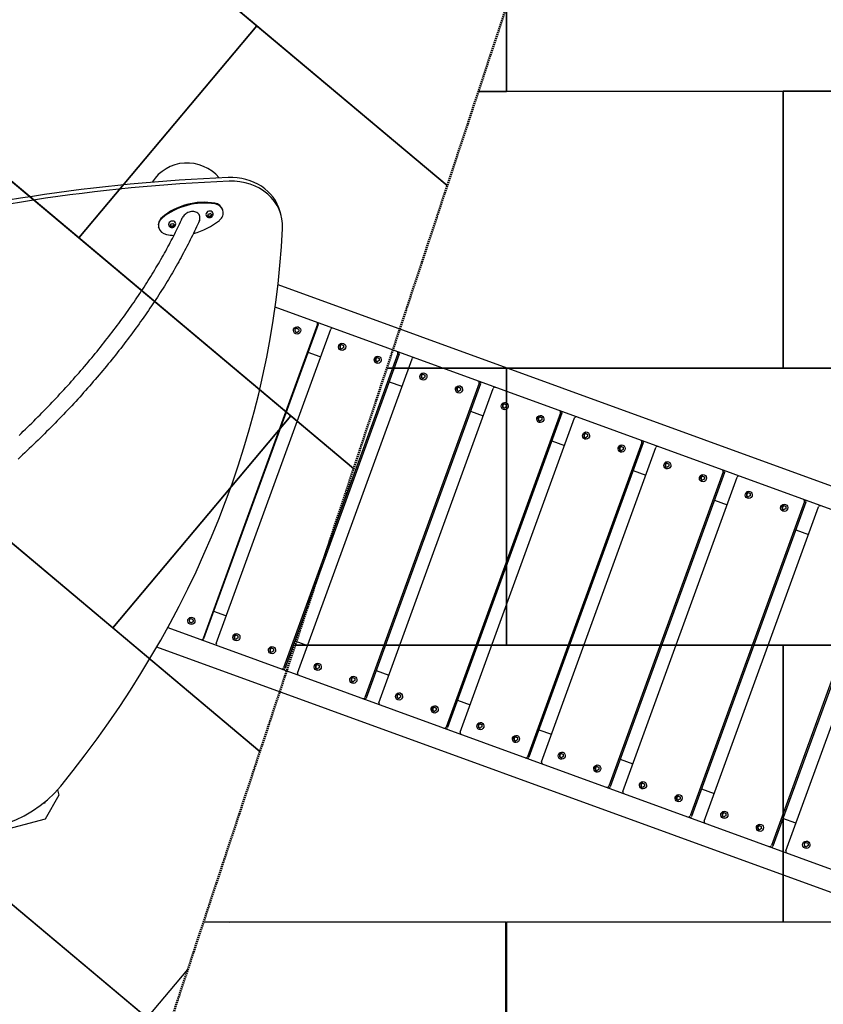
# Model space of a CAD drawing. Extents: x 78881 to 88474, y 16894 to 27372.
# Drawn here: x 82556 to 84007, y 22995 to 24773 of the extents above; entities that cross this region are included whole.
import ezdxf

# ---------------------------------------------------------------- set-up
doc = ezdxf.new("R2010")
doc.units = 0
doc.header["$MEASUREMENT"] = 0
doc.linetypes.add('NASCOSTA', pattern=[0.375, 0.25, -0.125])
doc.layers.get('0').update_dxf_attribs({"linetype": 'CONTINUOUS'})
doc.layers.add('PAVIM_40', color=1, linetype='CONTINUOUS')
doc.layers.add('SICUREZZA', color=255, linetype='NASCOSTA', lineweight=50)

# ---------------------------------------------------------------- blocks, each defined once
blk = doc.blocks.new('SC54701')
for p, q in [((-22249.1, 17069.3), (-22247.3, 17067.7)), ((-22247.3, 17067.7), (-22243.4, 17068.7)), ((-22243.4, 17068.7), (-22242.6, 17071)), ((-22242.9, 17066.9), (-22243.4, 17068.7)), ((-22222, 17077.6), (-22222.4, 17079)), ((-22116.8, 17069), (-22118.6, 17075.7)), ((-22316.7, 17051.2), (-22314.9, 17049.6)), ((-22311, 17050.6), (-22310.3, 17052.9)), ((-22246.8, 17065.9), (-22247.3, 17067.7)), ((-22337.9, 17046.5), (-22338.3, 17048)), ((-22314.9, 17049.6), (-22311, 17050.6)), ((-22314.4, 17047.8), (-22314.9, 17049.6)), ((-22310.5, 17048.8), (-22311, 17050.6)), ((-22122.5, 16944), (-20173.9, 16234.8)), ((-20190.9, 16198.4), (-22127.6, 16903.3)), ((-22051.2, 16872.3), (-22257.8, 16304.8)), ((-22050.2, 16872), (-22256.8, 16304.4)), ((-22233.9, 16296), (-22027.3, 16863.6)), ((-22092.1, 16862.9), (-22091.8, 16862.8)), ((-22088.7, 16865.2), (-22091.8, 16862.8)), ((-22091.8, 16862.8), (-22091.3, 16858.9)), ((-22091.6, 16859), (-22091.3, 16858.9)), ((-22091.3, 16858.9), (-22087.9, 16857.4)), ((-22068.4, 16822.2), (-22047.1, 16814.4)), ((-22010.9, 16833.7), (-22010.2, 16833.4)), ((-22010.8, 16829.7), (-22010, 16829.5)), ((-22007, 16835.6), (-22010.2, 16833.4)), ((-22010.2, 16833.4), (-22010, 16829.5)), ((-22010, 16829.5), (-22007.2, 16828)), ((-21906.1, 16819.5), (-22112.7, 16251.9)), ((-21903.3, 16818.5), (-22109.9, 16250.9)), ((-22087, 16242.6), (-21880.4, 16810.2)), ((-22047.1, 16814.4), (-22045.4, 16813.8)), ((-21946.7, 16810.3), (-21945.9, 16810.1)), ((-21946.5, 16806.3), (-21945.7, 16806.1)), ((-21942.7, 16812.2), (-21945.9, 16810.1)), ((-21945.9, 16810.1), (-21945.7, 16806.1)), ((-21945.7, 16806.1), (-21942.9, 16804.6)), ((-21921.4, 16768.7), (-21898.5, 16760.4)), ((-21864, 16780.3), (-21863.3, 16780)), ((-21863.9, 16776.3), (-21863.1, 16776)), ((-21860.1, 16782.1), (-21863.3, 16780)), ((-21863.3, 16780), (-21863.1, 16776)), ((-21863.1, 16776), (-21860.3, 16774.5)), ((-21759.2, 16766), (-21965.8, 16198.5)), ((-21756.4, 16765), (-21963, 16197.5)), ((-21940.1, 16189.1), (-21733.5, 16756.7)), ((-21799.8, 16756.9), (-21799, 16756.6)), ((-21799.6, 16752.9), (-21798.9, 16752.6)), ((-21795.8, 16758.7), (-21799, 16756.6)), ((-21799, 16756.6), (-21798.9, 16752.6)), ((-21798.9, 16752.6), (-21796, 16751.1)), ((-21774.5, 16715.2), (-21751.6, 16706.9)), ((-21717.1, 16726.8), (-21716.4, 16726.5)), ((-21717, 16722.8), (-21716.2, 16722.5)), ((-21713.2, 16728.6), (-21716.4, 16726.5)), ((-21716.4, 16726.5), (-21716.2, 16722.5)), ((-21716.2, 16722.5), (-21713.4, 16721.1)), ((-21612.3, 16712.6), (-21818.9, 16145)), ((-21609.5, 16711.6), (-21816.1, 16144)), ((-21793.2, 16135.7), (-21586.6, 16703.2)), ((-21652.9, 16703.4), (-21652.1, 16703.1)), ((-21652.7, 16699.4), (-21652, 16699.1)), ((-21648.9, 16705.2), (-21652.1, 16703.1)), ((-21652.1, 16703.1), (-21652, 16699.1)), ((-21652, 16699.1), (-21649.1, 16697.7)), ((-21627.6, 16661.8), (-21604.7, 16653.4)), ((-21570.2, 16673.3), (-21569.5, 16673.1)), ((-21570.1, 16669.3), (-21569.3, 16669.1)), ((-21566.3, 16675.2), (-21569.5, 16673.1)), ((-21569.5, 16673.1), (-21569.3, 16669.1)), ((-21569.3, 16669.1), (-21566.5, 16667.6)), ((-21465.4, 16659.1), (-21672, 16091.5)), ((-21462.6, 16658.1), (-21669.2, 16090.5)), ((-21646.3, 16082.2), (-21439.7, 16649.8)), ((-21506, 16649.9), (-21505.2, 16649.7)), ((-21505.8, 16645.9), (-21505.1, 16645.7)), ((-21502, 16651.8), (-21505.2, 16649.7)), ((-21505.2, 16649.7), (-21505.1, 16645.7)), ((-21505.1, 16645.7), (-21502.2, 16644.2)), ((-21480.7, 16608.3), (-21457.8, 16600)), ((-21423.3, 16619.9), (-21422.6, 16619.6)), ((-21423.2, 16615.9), (-21422.4, 16615.6)), ((-21419.4, 16621.7), (-21422.6, 16619.6)), ((-21422.6, 16619.6), (-21422.4, 16615.6)), ((-21422.4, 16615.6), (-21419.6, 16614.1)), ((-21318.5, 16605.7), (-21525.1, 16038.1)), ((-21315.7, 16604.6), (-21522.3, 16037.1)), ((-21499.4, 16028.7), (-21292.8, 16596.3)), ((-21359.1, 16596.5), (-21358.3, 16596.2)), ((-21358.9, 16592.5), (-21358.2, 16592.2)), ((-21355.1, 16598.3), (-21358.3, 16596.2)), ((-21358.3, 16596.2), (-21358.2, 16592.2)), ((-21358.2, 16592.2), (-21355.4, 16590.8)), ((-21333.9, 16554.8), (-21311, 16546.5)), ((-21276.4, 16566.4), (-21275.7, 16566.1)), ((-21276.3, 16562.4), (-21275.5, 16562.1)), ((-21272.5, 16568.2), (-21275.7, 16566.1)), ((-21275.7, 16566.1), (-21275.5, 16562.1)), ((-21275.5, 16562.1), (-21272.7, 16560.7)), ((-21171.6, 16552.2), (-21378.2, 15984.6)), ((-21168.8, 16551.2), (-21375.4, 15983.6)), ((-21352.5, 15975.3), (-21145.9, 16542.8)), ((-21212.2, 16543), (-21211.4, 16542.7)), ((-21212, 16539), (-21211.3, 16538.7)), ((-21208.2, 16544.8), (-21211.4, 16542.7)), ((-21211.4, 16542.7), (-21211.3, 16538.7)), ((-21211.3, 16538.7), (-21208.5, 16537.3)), ((-21187, 16501.4), (-21164.1, 16493)), ((-21024.7, 16498.7), (-21231.3, 15931.1)), ((-21021.9, 16497.7), (-21228.5, 15930.1)), ((-21205.1, 15921.6), (-20998.5, 16489.2)), ((-22279.5, 16340.9), (-22282.7, 16338.5)), ((-22238.7, 16354.2), (-22217.5, 16346.5)), ((-22217.5, 16346.5), (-22215.8, 16345.9)), ((-22321.7, 16324.8), (-20342, 15604.3)), ((-22282.9, 16338.6), (-22282.7, 16338.5)), ((-22282.7, 16338.5), (-22282.2, 16334.5)), ((-22282.4, 16334.6), (-22282.2, 16334.5)), ((-22282.2, 16334.5), (-22278.7, 16333.1)), ((-22201.8, 16309.4), (-22201, 16309.1)), ((-22201.6, 16305.4), (-22200.9, 16305.1)), ((-22197.8, 16311.2), (-22201, 16309.1)), ((-22201, 16309.1), (-22200.9, 16305.1)), ((-22200.9, 16305.1), (-22198, 16303.7)), ((-20344.9, 15562.8), (-22341.6, 16289.5)), ((-22133.6, 16287.8), (-22136.8, 16285.7)), ((-22091.8, 16300.7), (-22068.9, 16292.4)), ((-22137.5, 16286), (-22136.8, 16285.7)), ((-22137.3, 16282), (-22136.6, 16281.7)), ((-22136.8, 16285.7), (-22136.6, 16281.7)), ((-22136.6, 16281.7), (-22133.8, 16280.3)), ((-22054.9, 16255.9), (-22054.1, 16255.6)), ((-22054.7, 16251.9), (-22054, 16251.6)), ((-22050.9, 16257.8), (-22054.1, 16255.6)), ((-22054.1, 16255.6), (-22054, 16251.6)), ((-22054, 16251.6), (-22051.2, 16250.2)), ((-21986.7, 16234.4), (-21989.9, 16232.2)), ((-21944.9, 16247.3), (-21922, 16238.9)), ((-21990.6, 16232.5), (-21989.9, 16232.2)), ((-21990.4, 16228.5), (-21989.7, 16228.3)), ((-21989.9, 16232.2), (-21989.7, 16228.3)), ((-21989.7, 16228.3), (-21986.9, 16226.8)), ((-21908, 16202.4), (-21907.2, 16202.2)), ((-21907.8, 16198.5), (-21907.1, 16198.2)), ((-21904, 16204.3), (-21907.2, 16202.2)), ((-21907.2, 16202.2), (-21907.1, 16198.2)), ((-21907.1, 16198.2), (-21904.3, 16196.7)), ((-21839.8, 16180.9), (-21843, 16178.8)), ((-21798, 16193.8), (-21775.1, 16185.5)), ((-21843.7, 16179), (-21843, 16178.8)), ((-21843.5, 16175.1), (-21842.8, 16174.8)), ((-21843, 16178.8), (-21842.8, 16174.8)), ((-21842.8, 16174.8), (-21840, 16173.3)), ((-21761.1, 16149), (-21760.3, 16148.7)), ((-21760.9, 16145), (-21760.2, 16144.7)), ((-21757.1, 16150.8), (-21760.3, 16148.7)), ((-21760.3, 16148.7), (-21760.2, 16144.7)), ((-21760.2, 16144.7), (-21757.4, 16143.3)), ((-21692.9, 16127.4), (-21696.1, 16125.3)), ((-21651.1, 16140.3), (-21628.2, 16132)), ((-21696.8, 16125.6), (-21696.1, 16125.3)), ((-21696.7, 16121.6), (-21695.9, 16121.3)), ((-21696.1, 16125.3), (-21695.9, 16121.3)), ((-21695.9, 16121.3), (-21693.1, 16119.9)), ((-21614.2, 16095.5), (-21613.4, 16095.2)), ((-21614, 16091.5), (-21613.3, 16091.3)), ((-21610.2, 16097.4), (-21613.4, 16095.2)), ((-21613.4, 16095.2), (-21613.3, 16091.3)), ((-21613.3, 16091.3), (-21610.5, 16089.8)), ((-21546, 16074), (-21549.2, 16071.8)), ((-21504.2, 16086.9), (-21481.3, 16078.5)), ((-21549.9, 16072.1), (-21549.2, 16071.8)), ((-21549.8, 16068.1), (-21549, 16067.9)), ((-21549.2, 16071.8), (-21549, 16067.9)), ((-21549, 16067.9), (-21546.2, 16066.4)), ((-21467.3, 16042), (-21466.5, 16041.8)), ((-21467.1, 16038.1), (-21466.4, 16037.8)), ((-21463.3, 16043.9), (-21466.5, 16041.8)), ((-21466.5, 16041.8), (-21466.4, 16037.8)), ((-21466.4, 16037.8), (-21463.6, 16036.3)), ((-22518.4, 16021.8), (-22543.1, 15979)), ((-22520.9, 16031.5), (-22518.4, 16021.8)), ((-21399.1, 16020.5), (-21402.3, 16018.4)), ((-21357.3, 16033.4), (-21334.4, 16025.1)), ((-22543.6, 16007.8), (-22547.1, 16006.9)), ((-22544, 16009.4), (-22543.6, 16007.8)), ((-21403, 16018.7), (-21402.3, 16018.4)), ((-21402.9, 16014.7), (-21402.1, 16014.4)), ((-21402.3, 16018.4), (-21402.1, 16014.4)), ((-21402.1, 16014.4), (-21399.3, 16012.9)), ((-21320.4, 15988.6), (-21319.7, 15988.3)), ((-21320.2, 15984.6), (-21319.5, 15984.3)), ((-21316.4, 15990.4), (-21319.7, 15988.3)), ((-21319.7, 15988.3), (-21319.5, 15984.3)), ((-21319.5, 15984.3), (-21316.7, 15982.9)), ((-22543.1, 15979), (-22707.3, 15935)), ((-21252.2, 15967), (-21255.4, 15964.9)), ((-21186.9, 15971.4), (-21210.4, 15979.9)), ((-21256.1, 15965.2), (-21255.4, 15964.9)), ((-21256, 15961.2), (-21255.2, 15960.9)), ((-21255.4, 15964.9), (-21255.2, 15960.9)), ((-21255.2, 15960.9), (-21252.4, 15959.5)), ((-21172.1, 15934.3), (-21171.8, 15934.2)), ((-21168.7, 15936.6), (-21171.8, 15934.2)), ((-21171.8, 15934.2), (-21171.3, 15930.2)), ((-21171.6, 15930.3), (-21171.3, 15930.2)), ((-21171.3, 15930.2), (-21167.9, 15928.8))]:
    blk.add_line(p, q)
at = {"flags": 128}
for points in [[(-22264.5, 17059.7), (-22263.9, 17061.5), (-22263.5, 17063.3), (-22263.4, 17065.2), (-22263.6, 17067), (-22264.1, 17068.7), (-22264.9, 17070.4), (-22266, 17071.9), (-22267.4, 17073.1), (-22269, 17074.2), (-22270.8, 17075), (-22272.8, 17075.6), (-22274.8, 17075.9), (-22276.9, 17076), (-22279, 17075.8), (-22281.1, 17075.5), (-22283.1, 17074.9), (-22285.1, 17074.1), (-22287, 17073.2), (-22288.7, 17072.1), (-22290.4, 17070.8), (-22291.9, 17069.4), (-22293.2, 17067.9), (-22294.3, 17066.2), (-22295.3, 17064.5)], [(-22590.2, 16671.7), (-22586.4, 16675.4), (-22582.6, 16679.1), (-22578.7, 16682.8), (-22574.9, 16686.5), (-22571.2, 16690.2), (-22567.4, 16693.9), (-22563.6, 16697.7), (-22559.9, 16701.4), (-22556.2, 16705.1), (-22552.4, 16708.9), (-22548.8, 16712.6), (-22545.1, 16716.4), (-22541.4, 16720.1), (-22537.8, 16723.9), (-22534.1, 16727.7), (-22530.5, 16731.5), (-22526.9, 16735.3), (-22523.4, 16739), (-22519.8, 16742.8), (-22516.3, 16746.6), (-22512.7, 16750.4), (-22509.2, 16754.3), (-22505.8, 16758.1), (-22502.3, 16761.9), (-22498.8, 16765.7), (-22495.4, 16769.5), (-22492, 16773.4), (-22488.6, 16777.2), (-22485.2, 16781), (-22481.9, 16784.9), (-22478.5, 16788.7), (-22475.2, 16792.6), (-22471.9, 16796.4), (-22468.6, 16800.3), (-22465.4, 16804.1), (-22462.1, 16808), (-22458.9, 16811.8), (-22455.7, 16815.7), (-22452.5, 16819.6), (-22449.4, 16823.4), (-22446.2, 16827.3), (-22443.1, 16831.2), (-22440, 16835), (-22436.9, 16838.9), (-22433.8, 16842.8), (-22430.8, 16846.7), (-22427.8, 16850.5), (-22424.8, 16854.4), (-22421.8, 16858.3), (-22418.9, 16862.2), (-22415.9, 16866.1), (-22413, 16869.9), (-22410.1, 16873.8), (-22407.3, 16877.7), (-22404.4, 16881.6), (-22401.6, 16885.5), (-22398.8, 16889.3), (-22396, 16893.2), (-22393.2, 16897.1), (-22390.5, 16901), (-22387.8, 16904.8), (-22385.1, 16908.7), (-22382.4, 16912.6), (-22379.8, 16916.4), (-22377.2, 16920.3), (-22374.6, 16924.2), (-22372, 16928), (-22369.4, 16931.9), (-22366.9, 16935.8), (-22364.4, 16939.6), (-22361.9, 16943.5), (-22359.4, 16947.3), (-22357, 16951.2), (-22354.6, 16955), (-22352.2, 16958.9), (-22349.8, 16962.7), (-22347.5, 16966.5), (-22345.2, 16970.4), (-22342.9, 16974.2), (-22340.6, 16978), (-22338.4, 16981.8), (-22336.1, 16985.7), (-22333.9, 16989.5), (-22331.8, 16993.3), (-22329.6, 16997.1), (-22327.5, 17000.9), (-22325.4, 17004.7), (-22323.3, 17008.4), (-22321.3, 17012.2), (-22319.3, 17016), (-22317.3, 17019.8), (-22315.3, 17023.5), (-22313.3, 17027.3), (-22311.4, 17031.1), (-22309.5, 17034.8), (-22307.6, 17038.5), (-22305.8, 17042.3), (-22304, 17046), (-22302.2, 17049.7), (-22300.4, 17053.4), (-22298.7, 17057.1), (-22296.9, 17060.8), (-22295.3, 17064.5)], [(-22264.5, 17059.7), (-22266.3, 17055.8), (-22268, 17052), (-22269.8, 17048.1), (-22271.6, 17044.2), (-22273.4, 17040.3), (-22275.3, 17036.4), (-22277.2, 17032.5), (-22279.1, 17028.6), (-22281, 17024.7), (-22283, 17020.8), (-22285, 17016.9), (-22287, 17012.9), (-22289, 17009), (-22291.1, 17005.1), (-22293.2, 17001.1), (-22295.3, 16997.2), (-22297.4, 16993.2), (-22299.6, 16989.3), (-22301.8, 16985.3), (-22304, 16981.4), (-22306.3, 16977.4), (-22308.6, 16973.4), (-22310.9, 16969.4), (-22313.2, 16965.4), (-22315.5, 16961.5), (-22317.9, 16957.5), (-22320.3, 16953.5), (-22322.7, 16949.5), (-22325.2, 16945.5), (-22327.7, 16941.5), (-22330.2, 16937.5), (-22332.7, 16933.5), (-22335.2, 16929.5), (-22337.8, 16925.5), (-22340.4, 16921.4), (-22343, 16917.4), (-22345.7, 16913.4), (-22348.4, 16909.4), (-22351, 16905.4), (-22353.8, 16901.3), (-22356.5, 16897.3), (-22359.3, 16893.3), (-22362.1, 16889.3), (-22364.9, 16885.3), (-22367.7, 16881.2), (-22370.6, 16877.2), (-22373.4, 16873.2), (-22376.3, 16869.1), (-22379.3, 16865.1), (-22382.2, 16861.1), (-22385.2, 16857.1), (-22388.2, 16853), (-22391.2, 16849), (-22394.2, 16845), (-22397.3, 16841), (-22400.4, 16836.9), (-22403.5, 16832.9), (-22406.6, 16828.9), (-22409.8, 16824.9), (-22412.9, 16820.9), (-22416.1, 16816.8), (-22419.3, 16812.8), (-22422.6, 16808.8), (-22425.8, 16804.8), (-22429.1, 16800.8), (-22432.4, 16796.8), (-22435.7, 16792.8), (-22439.1, 16788.8), (-22442.4, 16784.8), (-22445.8, 16780.8), (-22449.2, 16776.8), (-22452.6, 16772.8), (-22456.1, 16768.8), (-22459.5, 16764.8), (-22463, 16760.9), (-22466.5, 16756.9), (-22470, 16752.9), (-22473.6, 16749), (-22477.1, 16745), (-22480.7, 16741), (-22484.3, 16737.1), (-22487.9, 16733.1), (-22491.5, 16729.2), (-22495.2, 16725.3), (-22498.8, 16721.3), (-22502.5, 16717.4), (-22506.2, 16713.5), (-22510, 16709.6), (-22513.7, 16705.7), (-22517.5, 16701.8), (-22521.2, 16697.9), (-22525, 16694), (-22528.8, 16690.1), (-22532.7, 16686.2), (-22536.5, 16682.3), (-22540.4, 16678.5), (-22544.3, 16674.6), (-22548.1, 16670.8), (-22552.1, 16666.9), (-22556, 16663.1), (-22559.9, 16659.3), (-22563.9, 16655.4), (-22567.9, 16651.6), (-22571.9, 16647.8), (-22575.9, 16644), (-22579.9, 16640.2), (-22583.9, 16636.5), (-22588, 16632.7), (-22592, 16628.9)]]:
    blk.add_lwpolyline(points, dxfattribs=at)
for centre, radius, start, end in [((-22286.5, 17088.7), 75, 39.7436, 147.6492), ((-22246.4, 17072), 6.86, 227.8492, 342.1508), ((-22314, 17053.9), 6.86, 227.8492, 342.1508)]:
    blk.add_arc(centre, radius, start, end)
for centre, major_axis, ratio, start_param, end_param in [((-22285.4, 14686.7), (-2704.6, -724.7), 0.86656, 4.45803, 4.966747), ((-22283.6, 14680), (2704.6, 724.7), 0.86656, 1.316438, 1.825155), ((-22215.2, 17049.8), (96.6, 25.9), 0.86656, 0, 1.316438), ((-22213.4, 17043.1), (96.6, 25.9), 0.86656, 6.012951, 7.599623), ((-22263.5, 17000.7), (-101.4, -27.2), 0.86656, 4.222432, 5.202346), ((-22263.1, 16999.3), (101.4, 27.2), 0.86656, 1.080839, 2.060754), ((-22241.7, 17073.9), (19.3, 5.2), 0.86656, 0, 1.080839), ((-22241.3, 17072.4), (19.3, 5.2), 0.86656, 5.202346, 7.364024), ((-22246.1, 17071.1), (-6.38, -1.71), 0.86656, 2.631474, 6.793304), ((-22249.6, 17072.7), (1.18, 5.8), 0.249059, 3.904644, 4.594308), ((-22247.1, 17074.9), (5.71, 1.54), 0.499072, 4.366921, 5.056585), ((-22243.8, 17074.2), (3.93, -4.42), 0.250013, 4.82996, 5.519625), ((-22243.1, 17071.3), (-1.18, -5.8), 0.249059, 0.763051, 1.452716), ((-22318.9, 17053.1), (-19.3, -5.2), 0.86656, 5.202346, 6.283185), ((-22318.6, 17051.7), (-19.3, -5.2), 0.86656, 5.202346, 7.364024), ((-22313.7, 17053), (-6.38, -1.71), 0.86656, 2.631474, 6.793304), ((-22317.3, 17054.6), (1.18, 5.8), 0.249059, 3.904644, 4.594308), ((-22314.7, 17056.8), (5.71, 1.54), 0.499072, 4.366921, 5.056585), ((-22311.5, 17056.1), (3.93, -4.42), 0.250013, 4.82996, 5.519625), ((-22310.7, 17053.2), (-1.18, -5.8), 0.249059, 0.763051, 1.452716), ((-22296.7, 17124.8), (-101.4, -27.2), 0.86656, 1.550168, 2.060754), ((-22248.9, 17069.8), (-3.93, 4.42), 0.250013, 1.688367, 2.378032), ((-22245.6, 17069.1), (-5.71, -1.54), 0.499072, 1.225328, 1.914992), ((-24095.8, 16993.7), (1931.9, 517.6), 0.86656, 5.406641, 6.012951), ((-22296.7, 17124.8), (-101.4, -27.2), 0.86656, 1.080839, 1.210931), ((-22316.5, 17051.7), (-3.93, 4.42), 0.250013, 1.688367, 2.378032), ((-22313.2, 17051), (-5.71, -1.54), 0.499072, 1.225328, 1.914992), ((-22054, 16873.4), (1.03, 2.82), 0.99714, 4.712389, 6.283185), ((-22053, 16873), (1.03, 2.82), 0.99714, 4.712389, 6.283185), ((-22090.1, 16864), (4.72, 3.57), 0.063495, 1.267042, 1.956707), ((-22091.4, 16860.8), (-0.74, 5.87), 0.067241, 1.191382, 1.881047), ((-22089.4, 16858.1), (-5.45, 2.3), 0.003745, 1.150411, 1.840076), ((-22086.7, 16864.4), (5.45, -2.3), 0.003745, 4.292004, 4.981668), ((-22085.9, 16858.5), (-4.72, -3.57), 0.063495, 4.408635, 5.0983), ((-22084.6, 16861.7), (0.74, -5.87), 0.067241, 4.332975, 5.022639), ((-22024.5, 16862.6), (1.03, 2.82), 0.977017, 0, 1.570796), ((-22009.7, 16831.3), (-0.34, 5.91), 0.196499, 1.141607, 1.831271), ((-22008.2, 16834.4), (5.01, 3.15), 0.169796, 1.357104, 2.046769), ((-22007.9, 16828.4), (-5.27, 2.69), 0.026703, 1.012798, 1.702462), ((-22004.8, 16834.6), (5.27, -2.69), 0.026703, 4.15439, 4.844055), ((-22004.5, 16828.6), (-5.01, -3.15), 0.169796, 4.498697, 5.188362), ((-22002.9, 16831.7), (0.34, -5.91), 0.196499, 4.2832, 4.972864), ((-21908.9, 16820.5), (1.03, 2.82), 0.977017, 4.712389, 6.283185), ((-21906.1, 16819.5), (1.03, 2.82), 0.977017, 4.712389, 6.283185), ((-21943.9, 16811), (5.01, 3.15), 0.169796, 1.357104, 2.046769), ((-21945.5, 16807.9), (-0.34, 5.91), 0.196499, 1.141607, 1.831271), ((-21943.6, 16805), (-5.27, 2.69), 0.026703, 1.012798, 1.702462), ((-21940.5, 16811.2), (5.27, -2.69), 0.026703, 4.15439, 4.844055), ((-21940.3, 16805.2), (-5.01, -3.15), 0.169796, 4.498697, 5.188362), ((-21938.7, 16808.3), (0.34, -5.91), 0.196499, 4.2832, 4.972864), ((-21877.7, 16809.2), (1.03, 2.82), 0.977017, 0, 1.570796), ((-21862.8, 16777.9), (-0.34, 5.91), 0.196499, 1.141607, 1.831271), ((-21861.3, 16780.9), (5.01, 3.15), 0.169796, 1.357104, 2.046769), ((-21861, 16775), (-5.27, 2.69), 0.026703, 1.012798, 1.702462), ((-21857.9, 16781.1), (5.27, -2.69), 0.026703, 4.15439, 4.844055), ((-21857.6, 16775.2), (-5.01, -3.15), 0.169796, 4.498697, 5.188362), ((-21856, 16778.2), (0.34, -5.91), 0.196499, 4.2832, 4.972864), ((-21762, 16767), (1.03, 2.82), 0.977017, 4.712389, 6.283185), ((-21759.2, 16766), (1.03, 2.82), 0.977017, 4.712389, 6.283185), ((-21797, 16757.5), (5.01, 3.15), 0.169796, 1.357104, 2.046769), ((-21798.6, 16754.5), (-0.34, 5.91), 0.196499, 1.141607, 1.831271), ((-21796.7, 16751.6), (-5.27, 2.69), 0.026703, 1.012798, 1.702462), ((-21793.6, 16757.7), (5.27, -2.69), 0.026703, 4.15439, 4.844055), ((-21793.4, 16751.8), (-5.01, -3.15), 0.169796, 4.498697, 5.188362), ((-21791.8, 16754.9), (0.34, -5.91), 0.196499, 4.2832, 4.972864), ((-21730.8, 16755.7), (1.03, 2.82), 0.977017, 0, 1.570796), ((-21715.9, 16724.4), (-0.34, 5.91), 0.196499, 1.141607, 1.831271), ((-21714.4, 16727.5), (5.01, 3.15), 0.169796, 1.357104, 2.046769), ((-21714.1, 16721.5), (-5.27, 2.69), 0.026703, 1.012798, 1.702462), ((-21711, 16727.7), (5.27, -2.69), 0.026703, 4.15439, 4.844055), ((-21710.7, 16721.7), (-5.01, -3.15), 0.169796, 4.498697, 5.188362), ((-21709.2, 16724.8), (0.34, -5.91), 0.196499, 4.2832, 4.972864), ((-21615.1, 16713.6), (1.03, 2.82), 0.977017, 4.712389, 6.283185), ((-21612.3, 16712.6), (1.03, 2.82), 0.977017, 4.712389, 6.283185), ((-21650.1, 16704.1), (5.01, 3.15), 0.169796, 1.357104, 2.046769), ((-21651.7, 16701), (-0.34, 5.91), 0.196499, 1.141607, 1.831271), ((-21649.9, 16698.1), (-5.27, 2.69), 0.026703, 1.012798, 1.702462), ((-21646.7, 16704.3), (5.27, -2.69), 0.026703, 4.15439, 4.844055), ((-21646.5, 16698.3), (-5.01, -3.15), 0.169796, 4.498697, 5.188362), ((-21644.9, 16701.4), (0.34, -5.91), 0.196499, 4.2832, 4.972864), ((-21583.9, 16702.2), (1.03, 2.82), 0.977017, 0, 1.570796), ((-21569, 16670.9), (-0.34, 5.91), 0.196499, 1.141607, 1.831271), ((-21567.5, 16674), (5.01, 3.15), 0.169796, 1.357104, 2.046769), ((-21567.2, 16668), (-5.27, 2.69), 0.026703, 1.012798, 1.702462), ((-21564.1, 16674.2), (5.27, -2.69), 0.026703, 4.15439, 4.844055), ((-21563.8, 16668.2), (-5.01, -3.15), 0.169796, 4.498697, 5.188362), ((-21562.3, 16671.3), (0.34, -5.91), 0.196499, 4.2832, 4.972864), ((-21468.2, 16660.1), (1.03, 2.82), 0.977017, 4.712389, 6.283185), ((-21465.4, 16659.1), (1.03, 2.82), 0.977017, 4.712389, 6.283185), ((-21503.2, 16650.6), (5.01, 3.15), 0.169796, 1.357104, 2.046769), ((-21504.8, 16647.5), (-0.34, 5.91), 0.196499, 1.141607, 1.831271), ((-21503, 16644.6), (-5.27, 2.69), 0.026703, 1.012798, 1.702462), ((-21499.8, 16650.8), (5.27, -2.69), 0.026703, 4.15439, 4.844055), ((-21499.6, 16644.8), (-5.01, -3.15), 0.169796, 4.498697, 5.188362), ((-21498, 16647.9), (0.34, -5.91), 0.196499, 4.2832, 4.972864), ((-21437, 16648.8), (1.03, 2.82), 0.977017, 0, 1.570796), ((-21422.1, 16617.5), (-0.34, 5.91), 0.196499, 1.141607, 1.831271), ((-21420.6, 16620.5), (5.01, 3.15), 0.169796, 1.357104, 2.046769), ((-21420.3, 16614.6), (-5.27, 2.69), 0.026703, 1.012798, 1.702462), ((-21417.2, 16620.7), (5.27, -2.69), 0.026703, 4.15439, 4.844055), ((-21416.9, 16614.8), (-5.01, -3.15), 0.169796, 4.498697, 5.188362), ((-21415.4, 16617.8), (0.34, -5.91), 0.196499, 4.2832, 4.972864), ((-21321.3, 16606.7), (1.03, 2.82), 0.977017, 4.712389, 6.283185), ((-21318.5, 16605.6), (1.03, 2.82), 0.977017, 4.712389, 6.283185), ((-21356.3, 16597.2), (5.01, 3.15), 0.169796, 1.357104, 2.046769), ((-21357.9, 16594.1), (-0.34, 5.91), 0.196499, 1.141607, 1.831271), ((-21356.1, 16591.2), (-5.27, 2.69), 0.026703, 1.012798, 1.702462), ((-21352.9, 16597.3), (5.27, -2.69), 0.026703, 4.15439, 4.844055), ((-21352.7, 16591.4), (-5.01, -3.15), 0.169796, 4.498697, 5.188362), ((-21351.1, 16594.5), (0.34, -5.91), 0.196499, 4.2832, 4.972864), ((-21290.1, 16595.3), (1.03, 2.82), 0.977017, 0, 1.570796), ((-21275.2, 16564), (-0.34, 5.91), 0.196499, 1.141607, 1.831271), ((-21273.7, 16567.1), (5.01, 3.15), 0.169796, 1.357104, 2.046769), ((-21273.4, 16561.1), (-5.27, 2.69), 0.026703, 1.012798, 1.702462), ((-21270.3, 16567.3), (5.27, -2.69), 0.026703, 4.15439, 4.844055), ((-21270, 16561.3), (-5.01, -3.15), 0.169796, 4.498697, 5.188362), ((-21268.5, 16564.4), (0.34, -5.91), 0.196499, 4.2832, 4.972864), ((-21174.4, 16553.2), (1.03, 2.82), 0.977017, 4.712389, 6.283185), ((-21171.6, 16552.2), (1.03, 2.82), 0.977017, 4.712389, 6.283185), ((-21209.4, 16543.7), (5.01, 3.15), 0.169796, 1.357104, 2.046769), ((-21211, 16540.6), (-0.34, 5.91), 0.196499, 1.141607, 1.831271), ((-21209.2, 16537.7), (-5.27, 2.69), 0.026703, 1.012798, 1.702462), ((-21206, 16543.9), (5.27, -2.69), 0.026703, 4.15439, 4.844055), ((-21205.8, 16537.9), (-5.01, -3.15), 0.169796, 4.498697, 5.188362), ((-21204.2, 16541), (0.34, -5.91), 0.196499, 4.2832, 4.972864), ((-21143.2, 16541.8), (1.03, 2.82), 0.977017, 0, 1.570796), ((-22280.9, 16339.7), (4.72, 3.57), 0.063495, 1.267042, 1.956707), ((-22277.5, 16340.1), (5.45, -2.3), 0.003745, 4.292004, 4.981668), ((-22282.3, 16336.5), (-0.74, 5.87), 0.067241, 1.191382, 1.881047), ((-22280.2, 16333.7), (-5.45, 2.3), 0.003745, 1.150411, 1.840076), ((-22276.8, 16334.1), (-4.72, -3.57), 0.063495, 4.408635, 5.0983), ((-22275.4, 16337.3), (0.74, -5.87), 0.067241, 4.332975, 5.022639), ((-22260.6, 16305.8), (-1.03, -2.82), 0.99714, 0, 1.570796), ((-22259.6, 16305.4), (-1.03, -2.82), 0.99714, 0, 1.570796), ((-22199, 16310.1), (5.01, 3.15), 0.169796, 1.357104, 2.046769), ((-22200.6, 16307), (-0.34, 5.91), 0.196499, 1.141607, 1.831271), ((-22198.8, 16304.1), (-5.27, 2.69), 0.026703, 1.012798, 1.702462), ((-22195.6, 16310.3), (5.27, -2.69), 0.026703, 4.15439, 4.844055), ((-22195.4, 16304.3), (-5.01, -3.15), 0.169796, 4.498697, 5.188362), ((-22193.8, 16307.4), (0.34, -5.91), 0.196499, 4.2832, 4.972864), ((-22231.1, 16295), (-1.03, -2.82), 0.977017, 4.712389, 6.283185), ((-22134.7, 16286.7), (5.01, 3.15), 0.169796, 1.357104, 2.046769), ((-22131.3, 16286.9), (5.27, -2.69), 0.026703, 4.15439, 4.844055), ((-22129.5, 16284), (0.34, -5.91), 0.196499, 4.2832, 4.972864), ((-22136.3, 16283.6), (-0.34, 5.91), 0.196499, 1.141607, 1.831271), ((-22134.5, 16280.7), (-5.27, 2.69), 0.026703, 1.012798, 1.702462), ((-22131.1, 16280.9), (-5.01, -3.15), 0.169796, 4.498697, 5.188362), ((-22115.4, 16252.9), (-1.03, -2.82), 0.977017, 0, 1.570796), ((-22112.6, 16251.9), (-1.03, -2.82), 0.977017, 0, 1.570796), ((-22052.1, 16256.6), (5.01, 3.15), 0.169796, 1.357104, 2.046769), ((-22053.7, 16253.5), (-0.34, 5.91), 0.196499, 1.141607, 1.831271), ((-22051.9, 16250.6), (-5.27, 2.69), 0.026703, 1.012798, 1.702462), ((-22048.7, 16256.8), (5.27, -2.69), 0.026703, 4.15439, 4.844055), ((-22048.5, 16250.8), (-5.01, -3.15), 0.169796, 4.498697, 5.188362), ((-22046.9, 16253.9), (0.34, -5.91), 0.196499, 4.2832, 4.972864), ((-22084.2, 16241.6), (-1.03, -2.82), 0.977017, 4.712389, 6.283185), ((-21987.8, 16233.2), (5.01, 3.15), 0.169796, 1.357104, 2.046769), ((-21984.4, 16233.4), (5.27, -2.69), 0.026703, 4.15439, 4.844055), ((-21982.6, 16230.5), (0.34, -5.91), 0.196499, 4.2832, 4.972864), ((-21989.4, 16230.1), (-0.34, 5.91), 0.196499, 1.141607, 1.831271), ((-21987.6, 16227.2), (-5.27, 2.69), 0.026703, 1.012798, 1.702462), ((-21984.2, 16227.4), (-5.01, -3.15), 0.169796, 4.498697, 5.188362), ((-21968.6, 16199.5), (-1.03, -2.82), 0.977017, 0, 1.570796), ((-21965.7, 16198.5), (-1.03, -2.82), 0.977017, 0, 1.570796), ((-21905.2, 16203.1), (5.01, 3.15), 0.169796, 1.357104, 2.046769), ((-21906.8, 16200), (-0.34, 5.91), 0.196499, 1.141607, 1.831271), ((-21905, 16197.2), (-5.27, 2.69), 0.026703, 1.012798, 1.702462), ((-21901.8, 16203.3), (5.27, -2.69), 0.026703, 4.15439, 4.844055), ((-21901.6, 16197.3), (-5.01, -3.15), 0.169796, 4.498697, 5.188362), ((-21900, 16200.4), (0.34, -5.91), 0.196499, 4.2832, 4.972864), ((-21937.3, 16188.1), (-1.03, -2.82), 0.977017, 4.712389, 6.283185), ((-21840.9, 16179.7), (5.01, 3.15), 0.169796, 1.357104, 2.046769), ((-21837.6, 16179.9), (5.27, -2.69), 0.026703, 4.15439, 4.844055), ((-21842.5, 16176.6), (-0.34, 5.91), 0.196499, 1.141607, 1.831271), ((-21840.7, 16173.8), (-5.27, 2.69), 0.026703, 1.012798, 1.702462), ((-21837.3, 16174), (-5.01, -3.15), 0.169796, 4.498697, 5.188362), ((-21835.7, 16177), (0.34, -5.91), 0.196499, 4.2832, 4.972864), ((-21821.7, 16146), (-1.03, -2.82), 0.977017, 0, 1.570796), ((-21818.9, 16145), (-1.03, -2.82), 0.977017, 0, 1.570796), ((-21758.3, 16149.7), (5.01, 3.15), 0.169796, 1.357104, 2.046769), ((-21759.9, 16146.6), (-0.34, 5.91), 0.196499, 1.141607, 1.831271), ((-21758.1, 16143.7), (-5.27, 2.69), 0.026703, 1.012798, 1.702462), ((-21754.9, 16149.9), (5.27, -2.69), 0.026703, 4.15439, 4.844055), ((-21754.7, 16143.9), (-5.01, -3.15), 0.169796, 4.498697, 5.188362), ((-21753.1, 16147), (0.34, -5.91), 0.196499, 4.2832, 4.972864), ((-21790.4, 16134.6), (-1.03, -2.82), 0.977017, 4.712389, 6.283185), ((-21694, 16126.3), (5.01, 3.15), 0.169796, 1.357104, 2.046769), ((-21690.7, 16126.5), (5.27, -2.69), 0.026703, 4.15439, 4.844055), ((-21695.6, 16123.2), (-0.34, 5.91), 0.196499, 1.141607, 1.831271), ((-21693.8, 16120.3), (-5.27, 2.69), 0.026703, 1.012798, 1.702462), ((-21690.4, 16120.5), (-5.01, -3.15), 0.169796, 4.498697, 5.188362), ((-21688.8, 16123.6), (0.34, -5.91), 0.196499, 4.2832, 4.972864), ((-21674.8, 16092.5), (-1.03, -2.82), 0.977017, 0, 1.570796), ((-21611.4, 16096.2), (5.01, 3.15), 0.169796, 1.357104, 2.046769), ((-21613, 16093.1), (-0.34, 5.91), 0.196499, 1.141607, 1.831271), ((-21611.2, 16090.2), (-5.27, 2.69), 0.026703, 1.012798, 1.702462), ((-21608, 16096.4), (5.27, -2.69), 0.026703, 4.15439, 4.844055), ((-21607.8, 16090.4), (-5.01, -3.15), 0.169796, 4.498697, 5.188362), ((-21606.2, 16093.5), (0.34, -5.91), 0.196499, 4.2832, 4.972864), ((-21672, 16091.5), (-1.03, -2.82), 0.977017, 0, 1.570796), ((-21643.5, 16081.2), (-1.03, -2.82), 0.977017, 4.712389, 6.283185), ((-21547.2, 16072.8), (5.01, 3.15), 0.169796, 1.357104, 2.046769), ((-21543.8, 16073), (5.27, -2.69), 0.026703, 4.15439, 4.844055), ((-21548.7, 16069.7), (-0.34, 5.91), 0.196499, 1.141607, 1.831271), ((-21546.9, 16066.8), (-5.27, 2.69), 0.026703, 1.012798, 1.702462), ((-21543.5, 16067), (-5.01, -3.15), 0.169796, 4.498697, 5.188362), ((-21541.9, 16070.1), (0.34, -5.91), 0.196499, 4.2832, 4.972864), ((-22673.1, 16133.9), (-193.2, -51.8), 0.86656, 0.876544, 2.265048), ((-21527.9, 16039.1), (-1.03, -2.82), 0.977017, 0, 1.570796), ((-21464.5, 16042.7), (5.01, 3.15), 0.169796, 1.357104, 2.046769), ((-21466.1, 16039.6), (-0.34, 5.91), 0.196499, 1.141607, 1.831271), ((-21464.3, 16036.8), (-5.27, 2.69), 0.026703, 1.012798, 1.702462), ((-21461.1, 16042.9), (5.27, -2.69), 0.026703, 4.15439, 4.844055), ((-21460.9, 16036.9), (-5.01, -3.15), 0.169796, 4.498697, 5.188362), ((-21459.3, 16040), (0.34, -5.91), 0.196499, 4.2832, 4.972864), ((-21525.1, 16038.1), (-1.03, -2.82), 0.977017, 0, 1.570796), ((-21496.7, 16027.7), (-1.03, -2.82), 0.977017, 4.712389, 6.283185), ((-21400.3, 16019.3), (5.01, 3.15), 0.169796, 1.357104, 2.046769), ((-21396.9, 16019.5), (5.27, -2.69), 0.026703, 4.15439, 4.844055), ((-21401.8, 16016.3), (-0.34, 5.91), 0.196499, 1.141607, 1.831271), ((-21400, 16013.4), (-5.27, 2.69), 0.026703, 1.012798, 1.702462), ((-21396.6, 16013.6), (-5.01, -3.15), 0.169796, 4.498697, 5.188362), ((-21395, 16016.6), (0.34, -5.91), 0.196499, 4.2832, 4.972864), ((-21381, 15985.6), (-1.03, -2.82), 0.977017, 0, 1.570796), ((-21317.6, 15989.3), (5.01, 3.15), 0.169796, 1.357104, 2.046769), ((-21319.2, 15986.2), (-0.34, 5.91), 0.196499, 1.141607, 1.831271), ((-21317.4, 15983.3), (-5.27, 2.69), 0.026703, 1.012798, 1.702462), ((-21314.2, 15989.5), (5.27, -2.69), 0.026703, 4.15439, 4.844055), ((-21314, 15983.5), (-5.01, -3.15), 0.169796, 4.498697, 5.188362), ((-21312.4, 15986.6), (0.34, -5.91), 0.196499, 4.2832, 4.972864), ((-21378.2, 15984.6), (-1.03, -2.82), 0.977017, 0, 1.570796), ((-21349.8, 15974.3), (-1.03, -2.82), 0.977017, 4.712389, 6.283185), ((-21253.4, 15965.9), (5.01, 3.15), 0.169796, 1.357104, 2.046769), ((-21250, 15966.1), (5.27, -2.69), 0.026703, 4.15439, 4.844055), ((-21254.9, 15962.8), (-0.34, 5.91), 0.196499, 1.141607, 1.831271), ((-21253.1, 15959.9), (-5.27, 2.69), 0.026703, 1.012798, 1.702462), ((-21249.7, 15960.1), (-5.01, -3.15), 0.169796, 4.498697, 5.188362), ((-21248.2, 15963.2), (0.34, -5.91), 0.196499, 4.2832, 4.972864), ((-21234.1, 15932.1), (-1.03, -2.82), 0.977017, 0, 1.570796), ((-21170.1, 15935.3), (4.73, 3.56), 0.065631, 1.268572, 1.958236), ((-21171.5, 15932.2), (-0.74, 5.87), 0.069624, 1.190284, 1.879948), ((-21166.7, 15935.8), (5.45, -2.3), 0.003993, 4.289387, 4.979052), ((-21165.9, 15929.8), (-4.73, -3.56), 0.065631, 4.410164, 5.099829), ((-21164.6, 15933), (0.74, -5.87), 0.069624, 4.331876, 5.021541), ((-21231.3, 15931.1), (-1.03, -2.82), 0.977017, 0, 1.570796), ((-21202.3, 15920.6), (-1.03, -2.82), 0.996938, 4.712389, 6.283185), ((-21169.4, 15929.4), (-5.45, 2.3), 0.003993, 1.147795, 1.837459)]:
    blk.add_ellipse(centre, major_axis=major_axis, ratio=ratio, start_param=start_param, end_param=end_param)
for centre, ratio in [((-22088.1, 16861.3), 0.99714), ((-22006.7, 16831.7), 0.977017), ((-21942.4, 16808.3), 0.977017), ((-21859.8, 16778.2), 0.977017), ((-21795.5, 16754.8), 0.977017), ((-21712.9, 16724.7), 0.977017), ((-21648.6, 16701.3), 0.977017), ((-21566, 16671.3), 0.977017), ((-21501.8, 16647.9), 0.977017), ((-21419.1, 16617.8), 0.977017), ((-21354.9, 16594.4), 0.977017), ((-21272.2, 16564.3), 0.977017), ((-21208, 16540.9), 0.977017), ((-22279, 16336.9), 0.99714), ((-22197.6, 16307.3), 0.977017), ((-22133.3, 16283.9), 0.977017), ((-22050.7, 16253.8), 0.977017), ((-21986.4, 16230.4), 0.977017), ((-21903.8, 16200.4), 0.977017), ((-21839.5, 16177), 0.977017), ((-21756.9, 16146.9), 0.977017), ((-21692.6, 16123.5), 0.977017), ((-21610, 16093.4), 0.977017), ((-21545.7, 16070), 0.977017), ((-21463.1, 16040), 0.977017), ((-21398.8, 16016.6), 0.977017), ((-21316.2, 15986.5), 0.977017), ((-21251.9, 15963.1), 0.977017), ((-21168.2, 15932.6), 0.996938)]:
    blk.add_ellipse(centre, major_axis=(2.26, 6.2), ratio=ratio)

msp = doc.modelspace()

# ---------------------------------------------------------------- linework, layer by layer
at = {"layer": 'PAVIM_40', "ltscale": 10}
for p, q in [((83434.9, 24643.8), (83434.9, 24795.7)), ((83384.6, 24643.8), (83434.9, 24643.8)), ((83434.9, 24143.8), (83219, 24143.8)), ((83435, 23643.8), (83434.9, 24143.8)), ((83053.4, 23643.8), (83435, 23643.8)), ((83433.7, 23143.8), (82887.9, 23143.8)), ((83433.8, 22643.8), (83433.7, 23143.8))]:
    msp.add_line(p, q, dxfattribs=at)
for points in [[(83497.3, 24984.3), (82922.3, 25466.7), (82601, 25083.7), (83328.2, 24473.6)], [(82984, 24762.3), (82217.9, 25405), (81896.5, 25022), (82662.6, 24379.3), (82984, 24762.3)], [(83434.9, 24795.7), (83434.9, 24643.8), (84434.9, 24643.9), (84434.8, 25143.9)], [(83328.2, 24473.6), (82984, 24762.3), (82662.6, 24379.3), (83159.1, 23962.8)], [(83045.7, 24057.9), (82279.6, 24700.6), (81958.2, 24317.6), (82724.3, 23674.9), (83045.7, 24057.9)], [(83219, 24143.8), (83934.9, 24143.9), (83934.9, 24643.9)], [(83934.9, 24643.9), (83384.6, 24643.8)], [(84934.9, 24643.9), (83934.9, 24643.9), (83934.9, 24143.9), (84934.9, 24143.9), (84934.9, 24643.9)], [(84434.9, 24143.9), (83434.9, 24143.8), (83435, 23643.8), (84435, 23643.9), (84434.9, 24143.9)], [(83159.1, 23962.8), (83045.7, 24057.9), (82724.3, 23674.9), (82989.9, 23452)], [(82989.9, 23452), (82341.3, 23996.2), (82019.9, 23613.2), (82786, 22970.5), (82859.5, 23058)], [(82935, 23143.8), (83935, 23143.9), (83935, 23643.9)], [(83935, 23643.9), (83053.4, 23643.8)], [(84935, 23643.9), (83935, 23643.9), (83935, 23143.9), (84935, 23143.9), (84935, 23643.9)], [(82820.8, 22941.3), (82403, 23291.8), (82081.6, 22908.8), (82651.7, 22430.5)], [(84435, 23143.9), (83435, 23143.8), (83435, 22643.8), (84435, 22643.9), (84435, 23143.9)]]:
    msp.add_lwpolyline(points, dxfattribs=at)
at = {"layer": 'SICUREZZA', "ltscale": 10}
msp.add_line((82433.8, 21772.5), (83710.3, 25627.5), dxfattribs=at)

# ---------------------------------------------------------------- block references
msp.add_blockref('SC54701', (105144.9, 7350.8))

doc.saveas('drawing.dxf')
